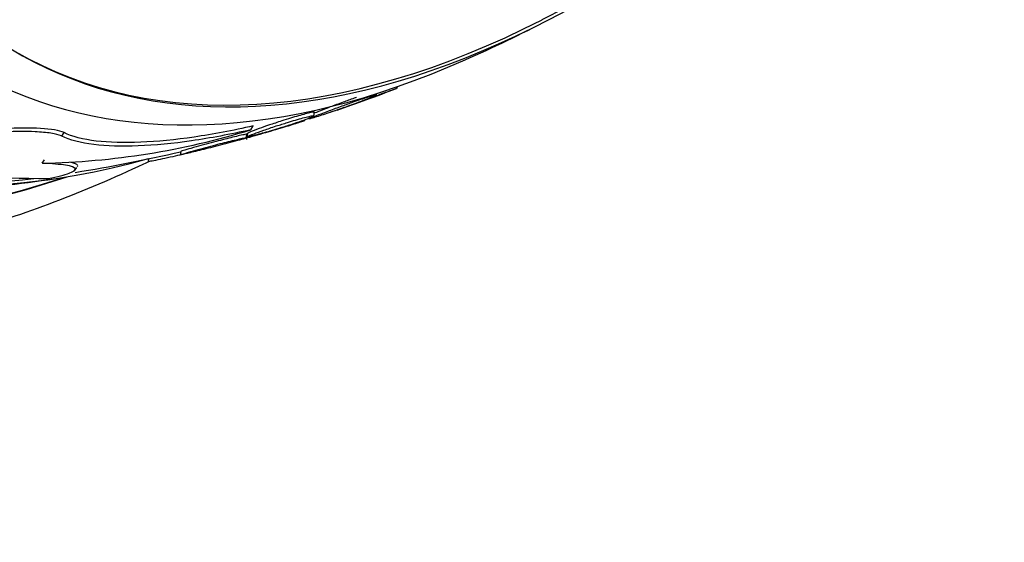
# Model space of a CAD drawing. Units: millimetres. Extents: x 0 to 835, y 0 to 1165.
# Drawn here: x 658 to 671, y 226 to 233 of the extents above; entities that cross this region are included whole.
import ezdxf
from ezdxf import colors
from ezdxf.entities.mleader import LeaderData, LeaderLine
from ezdxf.math import Vec2, Vec3

# ---------------------------------------------------------------- set-up
doc = ezdxf.new("R2010")
doc.units = ezdxf.units.MM
doc.layers.add('DV6_Défaut', color=7, linetype='Continuous')
doc.layers.add('Défaut', color=7, linetype='Continuous')

# ---------------------------------------------------------------- blocks, each defined once
blk = doc.blocks.new('_DOT')
at = {"color": 0}
blk.add_line((0, 0), (-1, 0), dxfattribs=at)
at = {"color": 0, "const_width": 0.333}
blk.add_lwpolyline([(-0.1665, 0, 1), (0.1665, 0, 1)], format="xyb", close=True, dxfattribs=at)
blk = doc.blocks.new('SE5')
at = {"layer": 'DV6_Défaut', "color": 7, "linetype": 'Continuous'}
for p, q in [((662.789, 231.654), (662.793, 231.676)), ((662.523, 231.567), (662.526, 231.587)), ((661.717, 231.298), (661.725, 231.342)), ((660.905, 231.119), (660.938, 231.17)), ((658.472, 231.039), (658.502, 231.084)), ((660.847, 231.016), (660.855, 231.061)), ((660.865, 231.075), (660.851, 230.997)), ((660.004, 230.842), (659.996, 230.797)), ((658.223, 230.689), (658.252, 230.733)), ((659.59, 230.746), (659.584, 230.714)), ((658.636, 230.591), (658.666, 230.636))]:
    blk.add_line(p, q, dxfattribs=at)
for centre, radius, start, end in [((655.427, 250.574), 20.26, 297.1011, 307.3111), ((655.427, 250.574), 20.3, 293.9379, 297.296), ((655.427, 250.574), 20.3, 288.9395, 291.2448), ((658.017, 240.544), 9.857, 271.1996, 287.0357), ((655.427, 250.574), 20.26, 279.1437, 283.0543), ((658.246, 246.219), 15.725, 262.8349, 270.2133), ((655.427, 250.574), 20.3, 274.4896, 278.3665)]:
    blk.add_arc(centre, radius, start, end, dxfattribs=at)
for centre, major_axis, start_param, end_param in [((651.692, 252.73), (-13.417, -23.239), 2.881751, 6.283185), ((652.152, 252.465), (-13.294, -23.026), 2.836356, 6.283185), ((652.152, 252.465), (-13.267, -22.98), 2.901512, 6.283185), ((652.576, 252.22), (-13.173, -22.816), 2.841893, 6.283185), ((653.283, 251.811), (-12.953, -22.435), 2.873776, 6.283185), ((655.758, 250.383), (-11.988, -20.764), 2.666828, 6.283185), ((656.112, 250.178), (-11.823, -20.477), 2.626793, 6.283185), ((656.112, 250.178), (11.792, 20.425), 0, 3.641906), ((657.025, 249.651), (11, 19.053), 0, 3.141593), ((657.025, 249.651), (-11.327, -19.62), 2.759012, 6.283185), ((657.732, 249.243), (11, 19.053), 0, 3.141593), ((658.793, 248.63), (10.25, 17.754), 0, 3.141593), ((659.394, 248.283), (10.25, 17.754), 0.000296, 3.141026), ((661.268, 247.202), (9.453, 16.373), 0, 3.72161), ((661.268, 247.202), (9.45, 16.368), 0, 3.717196), ((661.268, 247.202), (9.25, 16.021), 0, 3.462818), ((662.002, 246.777), (9, 15.588), 0, 3.141593), ((662.063, 246.742), (9, 15.588), 0, 3.519205), ((662.701, 246.374), (8.75, 15.155), 0, 3.672857), ((664.858, 245.128), (7.625, 13.207), 0, 3.141593), ((664.901, 245.104), (7.625, 13.207), 0, 3.811956), ((665.289, 244.88), (7.375, 12.774), 0, 4.02647), ((665.248, 244.903), (-7.375, -12.774), 0, 0.728648), ((662.646, 246.406), (-8.75, -15.155), 0, 0.410533)]:
    blk.add_ellipse(centre, major_axis=major_axis, ratio=0.57735, start_param=start_param, end_param=end_param, dxfattribs=at)
for points, knots in [([(662.79, 231.656), (662.79, 231.656), (662.789, 231.656), (662.788, 231.656), (662.785, 231.654), (662.775, 231.651), (662.76, 231.645), (662.745, 231.639), (662.723, 231.631), (662.696, 231.621), (662.672, 231.612), (662.643, 231.601), (662.613, 231.59), (662.583, 231.579), (662.55, 231.567), (662.516, 231.554), (662.478, 231.54), (662.439, 231.526), (662.401, 231.512), (662.345, 231.491), (662.29, 231.471), (662.239, 231.452), (662.187, 231.434), (662.139, 231.416), (662.097, 231.401), (662.048, 231.384), (662.006, 231.37), (661.976, 231.359), (661.952, 231.351), (661.934, 231.346), (661.926, 231.344), (661.924, 231.343), (661.923, 231.343), (661.922, 231.343)], [0, 0, 0, 0, 0.027551, 0.027551, 0.027551, 0.111769, 0.111769, 0.111769, 0.196651, 0.196651, 0.196651, 0.271934, 0.271934, 0.271934, 0.347765, 0.347765, 0.347765, 0.434101, 0.434101, 0.434101, 0.563209, 0.563209, 0.563209, 0.693863, 0.693863, 0.693863, 0.84606, 0.84606, 0.84606, 0.966816, 0.966816, 0.966816, 1, 1, 1, 1]), ([(661.659, 231.26), (661.664, 231.261), (661.674, 231.263), (661.689, 231.268), (661.705, 231.272), (661.727, 231.279), (661.754, 231.287), (661.778, 231.295), (661.807, 231.304), (661.838, 231.314), (661.869, 231.324), (661.902, 231.335), (661.936, 231.347), (661.973, 231.359), (662.011, 231.372), (662.048, 231.385), (662.104, 231.404), (662.158, 231.423), (662.207, 231.441), (662.257, 231.459), (662.303, 231.477), (662.344, 231.492), (662.393, 231.511), (662.434, 231.527), (662.465, 231.54), (662.491, 231.551), (662.51, 231.56), (662.519, 231.566), (662.525, 231.57), (662.525, 231.572), (662.517, 231.571), (662.51, 231.57), (662.498, 231.567), (662.48, 231.562), (662.462, 231.557), (662.438, 231.55), (662.41, 231.541), (662.384, 231.533), (662.355, 231.523), (662.324, 231.513), (662.292, 231.502), (662.259, 231.49), (662.225, 231.479), (662.178, 231.462), (662.13, 231.445), (662.084, 231.428), (662.025, 231.407), (661.969, 231.386), (661.918, 231.367), (661.867, 231.348), (661.821, 231.33), (661.782, 231.315), (661.738, 231.298), (661.702, 231.283), (661.68, 231.274), (661.665, 231.267), (661.656, 231.262), (661.656, 231.261), (661.656, 231.26), (661.657, 231.26), (661.659, 231.26)], [0, 0, 0, 0, 0.040156, 0.040156, 0.040156, 0.080612, 0.080612, 0.080612, 0.117842, 0.117842, 0.117842, 0.154613, 0.154613, 0.154613, 0.1958, 0.1958, 0.1958, 0.257287, 0.257287, 0.257287, 0.319608, 0.319608, 0.319608, 0.394415, 0.394415, 0.394415, 0.458656, 0.458656, 0.458656, 0.507932, 0.507932, 0.507932, 0.548147, 0.548147, 0.548147, 0.588672, 0.588672, 0.588672, 0.62477, 0.62477, 0.62477, 0.661524, 0.661524, 0.661524, 0.713912, 0.713912, 0.713912, 0.781189, 0.781189, 0.781189, 0.849395, 0.849395, 0.849395, 0.92724, 0.92724, 0.92724, 0.982835, 0.982835, 0.982835, 1, 1, 1, 1]), ([(662.265, 231.536), (662.255, 231.533), (662.245, 231.529), (662.235, 231.526), (662.188, 231.509), (662.14, 231.492), (662.094, 231.475), (662.035, 231.454), (661.979, 231.433), (661.929, 231.414), (661.877, 231.394), (661.831, 231.376), (661.792, 231.361), (661.762, 231.349), (661.736, 231.339), (661.715, 231.33)], [0, 0, 0, 0, 0.043214, 0.043214, 0.043214, 0.25141, 0.25141, 0.25141, 0.519238, 0.519238, 0.519238, 0.790841, 0.790841, 0.790841, 1, 1, 1, 1]), ([(660.861, 231.029), (660.867, 231.029), (660.878, 231.03), (660.895, 231.034), (660.912, 231.038), (660.936, 231.043), (660.964, 231.051), (660.99, 231.057), (661.021, 231.066), (661.053, 231.075), (661.085, 231.084), (661.119, 231.093), (661.153, 231.103), (661.191, 231.114), (661.23, 231.126), (661.267, 231.137), (661.321, 231.154), (661.374, 231.17), (661.422, 231.186), (661.47, 231.202), (661.515, 231.217), (661.553, 231.23), (661.599, 231.246), (661.638, 231.261), (661.666, 231.272), (661.695, 231.284), (661.714, 231.294), (661.717, 231.298), (661.718, 231.301), (661.714, 231.302), (661.702, 231.301), (661.691, 231.3), (661.675, 231.297), (661.654, 231.292), (661.633, 231.287), (661.606, 231.28), (661.575, 231.272), (661.547, 231.264), (661.516, 231.255), (661.483, 231.246), (661.45, 231.236), (661.414, 231.225), (661.379, 231.215), (661.33, 231.199), (661.28, 231.184), (661.234, 231.169), (661.176, 231.15), (661.121, 231.131), (661.074, 231.115), (661.025, 231.098), (660.982, 231.083), (660.948, 231.07), (660.91, 231.056), (660.882, 231.044), (660.867, 231.037), (660.856, 231.032), (660.853, 231.029), (660.861, 231.029)], [0, 0, 0, 0, 0.041572, 0.041572, 0.041572, 0.083463, 0.083463, 0.083463, 0.121812, 0.121812, 0.121812, 0.159276, 0.159276, 0.159276, 0.200719, 0.200719, 0.200719, 0.261233, 0.261233, 0.261233, 0.322469, 0.322469, 0.322469, 0.395494, 0.395494, 0.395494, 0.471801, 0.471801, 0.471801, 0.519391, 0.519391, 0.519391, 0.559483, 0.559483, 0.559483, 0.599822, 0.599822, 0.599822, 0.636521, 0.636521, 0.636521, 0.674565, 0.674565, 0.674565, 0.728685, 0.728685, 0.728685, 0.796806, 0.796806, 0.796806, 0.865657, 0.865657, 0.865657, 0.942111, 0.942111, 0.942111, 1, 1, 1, 1]), ([(661.725, 231.345), (661.725, 231.346), (661.724, 231.347), (661.719, 231.347), (661.713, 231.347), (661.7, 231.345), (661.682, 231.342), (661.663, 231.338), (661.637, 231.332), (661.607, 231.324), (661.581, 231.317), (661.55, 231.309), (661.518, 231.299), (661.486, 231.29), (661.452, 231.28), (661.418, 231.27), (661.38, 231.258), (661.341, 231.246), (661.304, 231.234), (661.248, 231.216), (661.194, 231.198), (661.146, 231.182), (661.097, 231.165), (661.052, 231.15), (661.013, 231.136), (660.966, 231.119), (660.928, 231.104), (660.902, 231.094)], [0, 0, 0, 0, 0.064872, 0.064872, 0.064872, 0.162588, 0.162588, 0.162588, 0.26116, 0.26116, 0.26116, 0.347517, 0.347517, 0.347517, 0.433248, 0.433248, 0.433248, 0.5301, 0.5301, 0.5301, 0.6749, 0.6749, 0.6749, 0.821522, 0.821522, 0.821522, 1, 1, 1, 1]), ([(658.502, 231.084), (658.385, 231.141), (658.068, 231.151), (657.411, 231.121), (657.056, 231.083), (656.425, 230.978), (656.139, 230.907), (656.015, 230.821), (656.004, 230.81), (655.998, 230.799)], [0, 0, 0, 0, 0.317558, 0.317558, 0.635116, 0.635116, 0.952674, 0.952674, 1, 1, 1, 1]), ([(660.938, 231.17), (660.675, 231.11), (660.42, 231.062), (659.935, 230.991), (659.703, 230.968), (659.275, 230.95), (659.083, 230.955), (658.748, 230.996), (658.607, 231.032), (658.502, 231.084)], [0, 0, 0, 0, 0.25, 0.25, 0.5, 0.5, 0.75, 0.75, 1, 1, 1, 1]), ([(661.603, 231.238), (661.602, 231.237), (661.596, 231.235), (661.583, 231.23), (661.569, 231.226), (661.548, 231.219), (661.521, 231.21), (661.497, 231.203), (661.467, 231.193), (661.435, 231.184), (661.405, 231.174), (661.371, 231.164), (661.337, 231.153), (661.299, 231.142), (661.261, 231.131), (661.223, 231.119), (661.179, 231.106), (661.135, 231.093), (661.094, 231.081), (661.045, 231.067), (660.998, 231.053), (660.957, 231.042), (660.909, 231.028), (660.866, 231.016), (660.832, 231.008), (660.797, 230.998), (660.77, 230.992), (660.756, 230.989), (660.752, 230.988), (660.75, 230.988), (660.748, 230.988)], [0, 0, 0, 0, 0.0952115, 0.0952115, 0.0952115, 0.1925908, 0.1925908, 0.1925908, 0.2770208, 0.2770208, 0.2770208, 0.3577575, 0.3577575, 0.3577575, 0.4453771, 0.4453771, 0.4453771, 0.5476126, 0.5476126, 0.5476126, 0.6697931, 0.6697931, 0.6697931, 0.8116519, 0.8116519, 0.8116519, 0.9619104, 0.9619104, 0.9619104, 1, 1, 1, 1]), ([(658.472, 231.039), (658.47, 231.04), (658.469, 231.04), (658.468, 231.041), (658.436, 231.055), (658.39, 231.067), (658.334, 231.076), (658.276, 231.085), (658.205, 231.091), (658.129, 231.095), (658.015, 231.1), (657.884, 231.099), (657.75, 231.094), (657.583, 231.088), (657.406, 231.075), (657.232, 231.057), (657.057, 231.04), (656.881, 231.017), (656.718, 230.99), (656.576, 230.967), (656.44, 230.94), (656.323, 230.91), (656.231, 230.887), (656.15, 230.861), (656.088, 230.835), (656.037, 230.814), (655.998, 230.791), (655.978, 230.769), (655.957, 230.747), (655.955, 230.725), (655.972, 230.705), (655.987, 230.688), (656.018, 230.671), (656.062, 230.658), (656.106, 230.644), (656.163, 230.632), (656.229, 230.623), (656.247, 230.621), (656.265, 230.619), (656.284, 230.617)], [0, 0, 0, 0, 0.00288, 0.00288, 0.00288, 0.068345, 0.068345, 0.068345, 0.136771, 0.136771, 0.136771, 0.240179, 0.240179, 0.240179, 0.36904, 0.36904, 0.36904, 0.498922, 0.498922, 0.498922, 0.612101, 0.612101, 0.612101, 0.701179, 0.701179, 0.701179, 0.774881, 0.774881, 0.774881, 0.849125, 0.849125, 0.849125, 0.915438, 0.915438, 0.915438, 0.981857, 0.981857, 0.981857, 1, 1, 1, 1]), ([(660.905, 231.119), (660.641, 231.061), (660.387, 231.013), (659.903, 230.943), (659.671, 230.921), (659.244, 230.904), (659.052, 230.909), (658.718, 230.951), (658.577, 230.987), (658.472, 231.039)], [0, 0, 0, 0, 0.25, 0.25, 0.5, 0.5, 0.75, 0.75, 1, 1, 1, 1]), ([(659.996, 230.798), (659.997, 230.797), (660.004, 230.798), (660.018, 230.801), (660.032, 230.804), (660.054, 230.809), (660.082, 230.815), (660.107, 230.821), (660.138, 230.828), (660.172, 230.836), (660.203, 230.844), (660.237, 230.852), (660.273, 230.861), (660.31, 230.87), (660.348, 230.88), (660.386, 230.889), (660.428, 230.9), (660.471, 230.911), (660.51, 230.921), (660.557, 230.933), (660.602, 230.945), (660.641, 230.955), (660.687, 230.968), (660.728, 230.979), (660.76, 230.988), (660.796, 230.999), (660.822, 231.007), (660.836, 231.012), (660.847, 231.016), (660.85, 231.019), (660.845, 231.019), (660.84, 231.019), (660.829, 231.017), (660.811, 231.013), (660.793, 231.01), (660.768, 231.004), (660.737, 230.997), (660.71, 230.991), (660.678, 230.983), (660.645, 230.975), (660.612, 230.967), (660.577, 230.958), (660.542, 230.949), (660.503, 230.939), (660.464, 230.929), (660.426, 230.919), (660.382, 230.907), (660.338, 230.895), (660.298, 230.885), (660.25, 230.872), (660.206, 230.859), (660.167, 230.849), (660.122, 230.836), (660.084, 230.825), (660.055, 230.817), (660.025, 230.808), (660.005, 230.802), (659.998, 230.799), (659.996, 230.798), (659.996, 230.798), (659.996, 230.798)], [0, 0, 0, 0, 0.046823, 0.046823, 0.046823, 0.094062, 0.094062, 0.094062, 0.136147, 0.136147, 0.136147, 0.175394, 0.175394, 0.175394, 0.216872, 0.216872, 0.216872, 0.264397, 0.264397, 0.264397, 0.320831, 0.320831, 0.320831, 0.387108, 0.387108, 0.387108, 0.459726, 0.459726, 0.459726, 0.515342, 0.515342, 0.515342, 0.561099, 0.561099, 0.561099, 0.607261, 0.607261, 0.607261, 0.647533, 0.647533, 0.647533, 0.686454, 0.686454, 0.686454, 0.729027, 0.729027, 0.729027, 0.778936, 0.778936, 0.778936, 0.838674, 0.838674, 0.838674, 0.907847, 0.907847, 0.907847, 0.980533, 0.980533, 0.980533, 1, 1, 1, 1]), ([(660.855, 231.062), (660.855, 231.062), (660.855, 231.062), (660.855, 231.062), (660.854, 231.063), (660.846, 231.062), (660.831, 231.06), (660.815, 231.057), (660.792, 231.052), (660.762, 231.045), (660.737, 231.039), (660.706, 231.032), (660.672, 231.024), (660.641, 231.016), (660.606, 231.007), (660.572, 230.998), (660.534, 230.989), (660.496, 230.979), (660.459, 230.969), (660.415, 230.958), (660.373, 230.946), (660.333, 230.936), (660.285, 230.923), (660.241, 230.91), (660.201, 230.899), (660.155, 230.887), (660.114, 230.875), (660.082, 230.866), (660.048, 230.856), (660.023, 230.848), (660.011, 230.844), (660.008, 230.843), (660.006, 230.842), (660.005, 230.842)], [0, 0, 0, 0, 0.011566, 0.011566, 0.011566, 0.109954, 0.109954, 0.109954, 0.209358, 0.209358, 0.209358, 0.29426, 0.29426, 0.29426, 0.373713, 0.373713, 0.373713, 0.458865, 0.458865, 0.458865, 0.557751, 0.557751, 0.557751, 0.676175, 0.676175, 0.676175, 0.815021, 0.815021, 0.815021, 0.964715, 0.964715, 0.964715, 1, 1, 1, 1]), ([(660.153, 230.832), (660.151, 230.831), (660.148, 230.831), (660.146, 230.83), (660.108, 230.821), (660.068, 230.812), (660.03, 230.803), (659.986, 230.792), (659.942, 230.783), (659.902, 230.773), (659.855, 230.763), (659.81, 230.753), (659.771, 230.745), (659.726, 230.735), (659.687, 230.728), (659.657, 230.722), (659.625, 230.716), (659.602, 230.712), (659.591, 230.712), (659.586, 230.711), (659.584, 230.711), (659.584, 230.712)], [0, 0, 0, 0, 0.008422, 0.008422, 0.008422, 0.144552, 0.144552, 0.144552, 0.299603, 0.299603, 0.299603, 0.480592, 0.480592, 0.480592, 0.686991, 0.686991, 0.686991, 0.904819, 0.904819, 0.904819, 1, 1, 1, 1]), ([(649.139, 230.54), (649.42, 230.384), (649.931, 230.103), (650.853, 229.752), (651.83, 229.493), (652.852, 229.339), (653.905, 229.291), (654.99, 229.349), (656.1, 229.516), (657.233, 229.791), (658.38, 230.176), (659.172, 230.513), (659.581, 230.706), (659.606, 230.718)], [0, 0, 0, 0, 0.083874, 0.180232, 0.276824, 0.37424, 0.472984, 0.573427, 0.675758, 0.779958, 0.885808, 0.992944, 1, 1, 1, 1]), ([(658.304, 230.494), (658.42, 230.517), (658.509, 230.539), (658.629, 230.583), (658.655, 230.603), (658.639, 230.637), (658.596, 230.652), (658.449, 230.675), (658.347, 230.683), (658.223, 230.689)], [0, 0, 0, 0, 0.25, 0.25, 0.5, 0.5, 0.75, 0.75, 1, 1, 1, 1]), ([(658.675, 230.648), (658.679, 230.654), (658.679, 230.659), (658.67, 230.678), (658.642, 230.69), (658.594, 230.7)], [0, 0, 0, 0, 0.273719, 0.273719, 1, 1, 1, 1])]:
    blk.add_open_spline(points, degree=3, knots=knots, dxfattribs=at)
blk.add_open_spline([(660.902, 231.094), (660.879, 231.084), (660.865, 231.077), (660.865, 231.074)], degree=3, dxfattribs=at)

msp = doc.modelspace()

# ---------------------------------------------------------------- block references
at = {"layer": 'Défaut'}
msp.add_blockref('SE5', (0, 0), dxfattribs=at)

# ---------------------------------------------------------------- leaders
at = {"layer": 'Défaut', "color": 7, "linetype": 'Continuous'}
ml = msp.add_multileader_mtext('Standard', dxfattribs=at)
ml.set_content('{\\pxsm0.9;\\fSolid Edge ISO|b1||i0||c0|p34;\\W1.;01/02/2018\\P}', color=256)
ml.set_leader_properties()
ml.set_arrow_properties(name='DOT')
ml.build(insert=Vec2(0, 0))
ml.multileader.update_dxf_attribs({"leader_type": 0, "dogleg_length": 0, "arrow_head_size": 12})
ctx = ml.context
ctx.base_point, ctx.char_height, ctx.arrow_head_size, ctx.landing_gap_size = Vec3(747.016, 1157.46), 12, 12, 4.2
notes = []
notes.append((ctx, [(0, (0, 0, 0), (0, 0), (1, 0), 1, [])]))
ctx.mtext.insert = Vec3(749.016, 1163.58)
for ctx, leaders in notes:
    for number, flags, end, landing, length, lines in leaders:
        leader = LeaderData()
        leader.index, (leader.has_last_leader_line, leader.has_dogleg_vector, leader.attachment_direction) = number, flags
        leader.last_leader_point, leader.dogleg_vector, leader.dogleg_length = Vec3(end), Vec3(landing), length
        for number, points, colour, breaks in lines:
            line = LeaderLine()
            line.index, line.vertices, line.color, line.breaks = number, Vec3.list(points), colors.encode_raw_color(colour), breaks
            leader.lines.append(line)
        ctx.leaders.append(leader)

doc.saveas('drawing.dxf')
